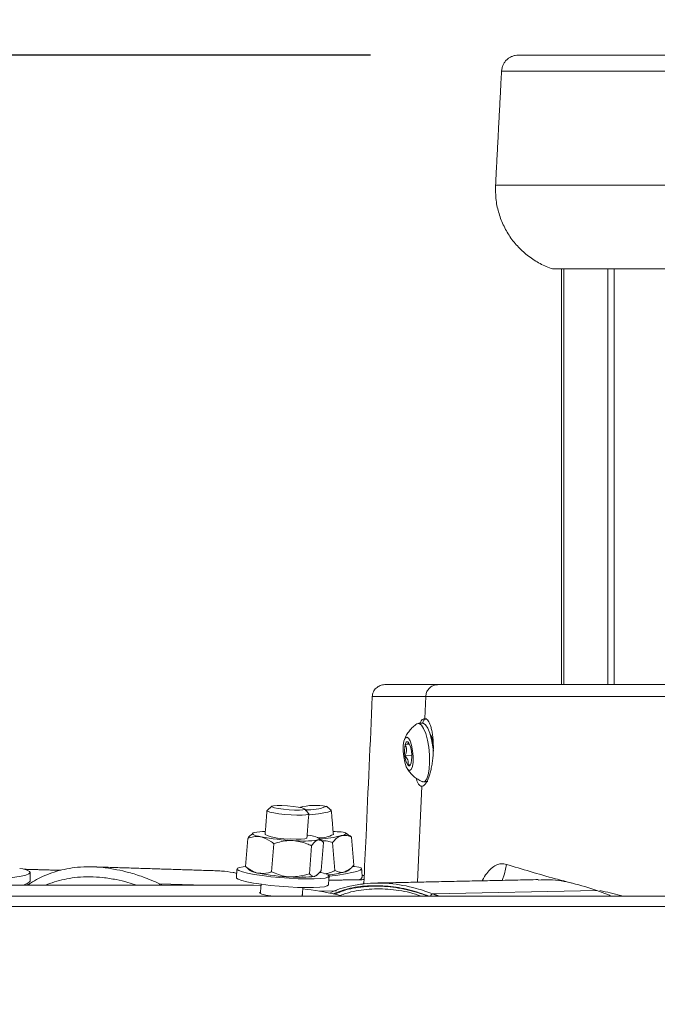
# Model space of a CAD drawing. Units: inches. Extents: x 0.3 to 10.6, y 0.4 to 8.2.
# Drawn here: x 5.1 to 5.3, y 3.9 to 4.2 of the extents above; entities that cross this region are included whole.
import ezdxf

# ---------------------------------------------------------------- set-up
doc = ezdxf.new("R2010")
doc.units = ezdxf.units.IN
doc.header["$MEASUREMENT"] = 0
doc.layers.add('FORMAT', color=7, linetype='Continuous')
doc.styles.add('SLDTEXTSTYLE0', font='TXT', dxfattribs={"width": 0.75})
doc.dimstyles.new('SLDDIMSTYLE0', dxfattribs={"dimtxt": 0.1377952755905512, "dimasz": 0.156, "dimexe": 0, "dimexo": 0.0625, "dimgap": 0.0344488188976378, "dimtad": 0, "dimtih": 1, "dimtoh": 1, "dimdec": 0, "dimlfac": 24, "dimrnd": 1e-09, "dimzin": 12, "dimdsep": 46, "dimtxsty": 'SLDTEXTSTYLE0', "dimsah": 1, "dimcen": 0.09, "dimadec": 0, "dimazin": 0, "dimtfac": 1, "dimtdec": 0, "dimtofl": 0, "dimtmove": 0, "dimatfit": 3, "dimfxl": 0, "dimtolj": 1, "dimtzin": 12, "dimarcsym": 0})
doc.dimstyles.new('SLDDIMSTYLE1', dxfattribs={"dimtxt": 0.1377952755905512, "dimasz": 0.156, "dimexe": 0, "dimexo": 0.0625, "dimgap": 0.0344488188976378, "dimtad": 0, "dimtih": 1, "dimtoh": 1, "dimdec": 0, "dimlfac": 24, "dimrnd": 1e-09, "dimzin": 12, "dimdsep": 46, "dimtxsty": 'SLDTEXTSTYLE0', "dimsah": 1, "dimcen": 0.09, "dimadec": 0, "dimazin": 0, "dimtfac": 1, "dimtdec": 0, "dimtofl": 0, "dimtmove": 0, "dimatfit": 3, "dimfxl": 0, "dimtolj": 1, "dimtzin": 12, "dimarcsym": 0})

# ---------------------------------------------------------------- blocks, each defined once
blk = doc.blocks.new('*D6')
at = {"layer": 'FORMAT'}
for p, q in [((2.015237793034782, 3.997630847839002), (2.015237795265328, 2.819913469728158)), ((9.173841920521266, 3.997630861397088), (9.17384192275181, 2.819913483286246)), ((2.015237795028583, 2.944913469728158), (5.365420665209403, 2.94491347607326)), ((9.173841922515066, 2.944913483286245), (5.795843560165935, 2.944913476888463))]:
    blk.add_line(p, q, dxfattribs=at)
for points in [[(2.015237795028583, 2.944913469728158), (2.171237795077826, 2.918913470023616), (2.171237794979341, 2.970913470023615)], [(9.173841922515066, 2.944913483286245), (9.017841922465824, 2.970913482990788), (9.017841922564308, 2.918913482990788)]]:
    blk.add_solid(points, dxfattribs=at)
at = {"layer": 'FORMAT', "insert": (5.427920665209404, 3.013177247248847), "char_height": 0.1377952755905512, "attachment_point": 1, "style": 'SLDTEXTSTYLE0'}
blk.add_mtext('172', dxfattribs=at)
blk = doc.blocks.new('*D7')
at = {"layer": 'FORMAT'}
for p, q in [((1.10498643274026, 4.156491875124991), (1.10498643274026, 4.656491875124992)), ((5.202041919437809, 4.156491875124991), (0.9799864327402595, 4.156491875124991)), ((5.169656383552423, 3.79969348273654), (0.9799864327402595, 3.79969348273654)), ((1.10498643274026, 3.79969348273654), (1.10498643274026, 3.29969348273654))]:
    blk.add_line(p, q, dxfattribs=at)
for points in [[(1.10498643274026, 4.156491875124991), (1.13098643274026, 4.312491875124991), (1.07898643274026, 4.312491875124991)], [(1.10498643274026, 3.79969348273654), (1.07898643274026, 3.643693482736539), (1.13098643274026, 3.643693482736539)]]:
    blk.add_solid(points, dxfattribs=at)
at = {"layer": 'FORMAT', "insert": (1.054082616914171, 4.029464882247564), "char_height": 0.1377952755905512, "attachment_point": 1, "style": 'SLDTEXTSTYLE0'}
blk.add_mtext('9', dxfattribs=at)
blk = doc.blocks.new('*D8')
at = {"layer": 'FORMAT'}
for p, q in [((1.577427377622151, 4.156491875125005), (1.577427377622153, 4.656491875125006)), ((5.202041919437809, 4.156491875124991), (1.452427377622151, 4.156491875125006)), ((4.544476880037503, 3.819309793581754), (1.45242737762215, 3.819309793581766)), ((1.57742737762215, 3.819309793581766), (1.577427377622148, 3.319309793581766))]:
    blk.add_line(p, q, dxfattribs=at)
for points in [[(1.577427377622151, 4.156491875125005), (1.603427377622152, 4.312491875125005), (1.551427377622152, 4.312491875125005)], [(1.57742737762215, 3.819309793581766), (1.551427377622149, 3.663309793581766), (1.603427377622149, 3.663309793581766)]]:
    blk.add_solid(points, dxfattribs=at)
at = {"layer": 'FORMAT', "insert": (1.526523561796061, 4.029464882247564), "char_height": 0.1377952755905512, "attachment_point": 1, "style": 'SLDTEXTSTYLE0'}
blk.add_mtext('8', dxfattribs=at)

msp = doc.modelspace()

# ---------------------------------------------------------------- linework, layer by layer
at = {"color": 7, "linetype": 'Continuous', "lineweight": 15}
for p, q in [((5.247947891611293, 4.156491879150076), (5.594539856640227, 4.156491879150076)), ((5.594539856640227, 4.151556113946235), (5.242746687251605, 4.151556113946235)), ((5.240893135330662, 4.116188124742486), (5.948186577949791, 4.116188124742486)), ((5.594539856640227, 4.09014054786854), (5.258602368529867, 4.09014054786854)), ((5.262044546543311, 4.09014054786854), (5.262044546543311, 3.96115183351273)), ((5.277659061718654, 4.09014054786854), (5.277659061718654, 3.96115183351273)), ((5.219207888062711, 3.957456022873717), (5.218905440445501, 3.950633901683443)), ((5.214168675165017, 3.942677571373427), (5.212817279665343, 3.942554079466683)), ((5.214872422590823, 3.939217842451622), (5.21275208708512, 3.939024146911432)), ((5.217974557865802, 3.929635975364391), (5.216654988665134, 3.8998711503213)), ((5.196146214473133, 3.913844753341491), (5.196885430378091, 3.905159253677124)), ((5.164012310131182, 3.913451251220594), (5.163316922608802, 3.904765800444551)), ((5.172076928079138, 3.911792763712917), (5.171381491668435, 3.90310726404855)), ((5.183793406062718, 3.911160246575364), (5.183097969652015, 3.902474746910997)), ((5.187445290542503, 3.912186216945489), (5.1867498541318, 3.903500766169446)), ((5.190298902021786, 3.912186216945489), (5.191038093482582, 3.903500766169446)), ((5.049144205986212, 3.898935183355893), (5.162631606081193, 3.898935183355893)), ((5.136622773204117, 3.89938070265366), (5.137620241681276, 3.898935183355893)), ((5.136622773204117, 3.89938070265366), (5.150642771243903, 3.898935183355893)), ((5.181171134133206, 3.895567657813391), (5.180893644005462, 3.895752846785184)), ((5.19148764606709, 3.897155648357677), (5.186215700302391, 3.897065596064636)), ((5.193413846037687, 3.895567657813391), (5.191506859178472, 3.896035763516905)), ((5.272305888003419, 3.897291313457129), (5.221478017393538, 3.896238210067114)), ((4.614235483422221, 3.892314775390966), (5.369301056395845, 3.892314775390966))]:
    msp.add_line(p, q, dxfattribs=at)
at = {"color": 7, "linetype": 'Continuous', "lineweight": 15, "flags": 128}
for points in [[(5.216474272975, 3.948987782921769), (5.217141574155168, 3.949108488194038), (5.217851994837217, 3.948616720541647), (5.218551660087957, 3.947542301842313), (5.219192903791366, 3.945958417917252), (5.21973197089735, 3.943973014186139), (5.220132170718653, 3.94172146241848)], [(5.22159674268868, 3.940521351837815), (5.221443966675785, 3.941841287700914), (5.221043766854483, 3.944092888356898), (5.220504675304336, 3.946078243199687), (5.219863456045089, 3.947662127124747), (5.219163790794348, 3.948736594712406), (5.218453370112301, 3.949228362364797), (5.218177591075901, 3.949253050968482)], [(5.214829645307212, 3.942341561921704), (5.21515350601039, 3.940653888084523), (5.215309117546085, 3.938852011122181), (5.215277731241996, 3.937153288523748), (5.215063135943242, 3.935762611255637), (5.214691193573286, 3.934847715157928), (5.214206783613674, 3.934518990066499), (5.213668327611741, 3.934815986635569), (5.21314077370609, 3.935703016388526), (5.212687750050569, 3.937072965007207), (5.21236388934739, 3.938760687732712), (5.212208277811695, 3.940562564695054), (5.212239639671623, 3.942261287293487), (5.21245425941454, 3.943651964561598), (5.212826177340333, 3.944566811770983), (5.213310587299944, 3.944895585750736), (5.213849043301877, 3.944598540293341), (5.214376597207529, 3.943711559428709), (5.214829645307212, 3.942341561921704)], [(5.213823914703275, 3.943237244908031), (5.213676540850194, 3.943370123373008), (5.213530584758515, 3.94344027811813), (5.213388539732764, 3.943446584711942), (5.213252825744988, 3.943388896489473), (5.213125764990583, 3.943268240105527), (5.213009532999972, 3.943086668869721), (5.21290610975028, 3.942847262746472), (5.212817279665343, 3.942554079466683)], [(5.220132170718653, 3.94172146241848), (5.22036622357041, 3.939357076398736), (5.220418167414794, 3.937041089819877), (5.220284457848307, 3.934931314192185), (5.219974236987561, 3.933171481188593), (5.219508600144414, 3.931881611644831), (5.218919324729553, 3.931149508991032), (5.218246548057081, 3.93102508820613), (5.218110956290116, 3.931072460992208)], [(5.213693480654505, 3.93617728202088), (5.213840854507585, 3.936044452444228), (5.213986786155104, 3.935974248810782), (5.214128855625016, 3.93596794221697), (5.214264569612792, 3.936025630439439), (5.214391630367198, 3.936146286823384), (5.214507862357809, 3.936327906947515), (5.214611261163338, 3.936567313070764), (5.214700091248276, 3.936860447462228)], [(5.176286946111317, 3.9235370102646), (5.178050201297599, 3.923372109947321), (5.179631054146562, 3.923153725803446), (5.180838889082439, 3.922908257528006), (5.18152801889933, 3.922665233668771), (5.181615284557897, 3.922454036108543), (5.181090223956775, 3.922300086775869), (5.18001614747571, 3.922222012122238), (5.178522560285312, 3.92222914981756), (5.176789664748314, 3.922320717648649), (5.175026409562032, 3.92248561796593), (5.173445556713069, 3.92270395322148), (5.172237721777192, 3.922949470385245), (5.171548591960301, 3.923192445356155), (5.171461326301734, 3.923403642916382), (5.171986386902856, 3.923557592249058), (5.173060463383921, 3.923635715791012), (5.174554050574319, 3.923628529207365), (5.176286946111317, 3.9235370102646)], [(5.182882469919264, 3.921134491352037), (5.182901243035728, 3.921109069423491), (5.182755262499886, 3.920898556299802), (5.182047164013234, 3.920747295824953), (5.180839915737246, 3.920668683399757), (5.179240729766735, 3.920669758942888), (5.177391724459936, 3.920750375789373), (5.175457164585914, 3.92090339624389), (5.173608990380623, 3.921115180464007), (5.172011368836484, 3.921367004221584), (5.170806320535084, 3.921636427775847), (5.170100862017934, 3.921899495847973), (5.16995771700489, 3.92213283981903), (5.169989445527248, 3.922166768315975)], [(5.189857416010757, 3.922193901335865), (5.189903126593816, 3.922127315438404), (5.189659931625448, 3.921892895924216), (5.188862098619861, 3.921629338968848), (5.187580491202876, 3.921360110967882), (5.185929019169712, 3.921109069423491), (5.184054371936907, 3.920898556299802), (5.182899140837791, 3.920800290768307)], [(5.165941541177873, 3.9152536659545), (5.165613353858011, 3.915127876296522), (5.165459991185224, 3.914984682395155), (5.165484093129019, 3.914826430889956), (5.1656852685828, 3.914655957303726), (5.166060095363881, 3.91447604827094), (5.16660207132515, 3.914289881532665), (5.167302005461674, 3.914100585941646), (5.168147871245717, 3.9139114370156)], [(5.183516258153244, 3.914304890248172), (5.1825388827773, 3.914490714768178), (5.182395933317554, 3.914515647813483)], [(5.185722588221086, 3.912962661309271), (5.186050775540949, 3.913088450967249), (5.186204113769572, 3.913231644868616), (5.186179987381616, 3.913389896373815), (5.185978811927835, 3.913560369960045), (5.185604034035078, 3.913740278992832), (5.185062033629647, 3.913926445731106), (5.184362123937285, 3.914115741322126), (5.183516258153244, 3.914304890248172)], [(5.193112816181875, 3.914304890248172), (5.193696273886166, 3.914490714768178), (5.194114733496529, 3.914669939364427), (5.194361008429318, 3.914839581849147), (5.194430894288658, 3.91499670892289), (5.194323217754768, 3.91513863172783), (5.194039787695643, 3.915262905847761), (5.193585492943694, 3.915367429084744), (5.192968057854136, 3.915450392570787)], [(5.177211033213963, 3.91326923998987), (5.179019021216819, 3.913205636280181), (5.180543848046335, 3.913222160533736), (5.181649995268027, 3.913317443877459), (5.182239197350403, 3.913482979742952), (5.18232172084153, 3.913588529634742)], [(5.16331310931952, 3.904719258759983), (5.162561304671098, 3.904644459624069), (5.161374589491246, 3.904434826490213), (5.160742903455203, 3.904159976331972), (5.160692010709787, 3.903831300128868)], [(5.189215756756593, 3.90167478726331), (5.189311235653613, 3.901686129354508), (5.19196482055473, 3.902036854191794), (5.194333704300293, 3.902420578647865), (5.1963209168994, 3.902821658459001), (5.197845083736539, 3.903223618259971), (5.198843847754287, 3.903610080462194), (5.199276289425351, 3.903965156360327), (5.199124686732234, 3.90427427723378), (5.198395272936262, 3.904524878783254), (5.197117918803476, 3.904706694460682), (5.196660617419594, 3.904744729576853)], [(5.244241276652648, 3.905388882135548), (5.243665005532003, 3.902448298327645), (5.242953998190065, 3.900429748312773)], [(5.071133147523638, 3.904093781541104), (5.069808762823043, 3.903831300128868), (5.06857751037991, 3.90346219328171), (5.067900064872485, 3.903067762282656), (5.067804145980548, 3.902664140278665), (5.068293664770031, 3.902267900411617), (5.069348577028038, 3.901895273605122), (5.070925665476045, 3.90156141523966), (5.072960446414526, 3.901280111822635), (5.075369516362523, 3.901062803221891), (5.078054365346918, 3.900918436000745), (5.080904945750103, 3.900852876758091), (5.083804658919036, 3.900868814351756), (5.086634706226087, 3.900965613233527), (5.089279320119727, 3.90113931344915), (5.091630115185364, 3.901382826191625), (5.093590976977765, 3.901686129354508), (5.095081533092067, 3.902036854191794), (5.096040770899759, 3.902420578647865), (5.096429433076567, 3.902821658459001), (5.09623163091715, 3.903223618259971), (5.095455479883313, 3.903610080462194), (5.09413265960909, 3.903965156360327), (5.093226123414808, 3.904135825499853)], [(5.160692010709787, 3.903831300128868), (5.161224013452934, 3.90346219328171), (5.162317205268734, 3.903067762282656), (5.163926706675636, 3.902664140278665), (5.165986713989366, 3.902267900411617), (5.168412894850808, 3.901895273605122), (5.171105859297008, 3.90156141523966), (5.173955413045386, 3.901280111822635), (5.176844859666252, 3.901062803221891), (5.179655889415219, 3.900918436000745), (5.182273468065617, 3.900852876758091), (5.184590432410958, 3.900868814351756), (5.186511890214113, 3.900965613233527), (5.187959204605725, 3.90113931344915), (5.188873074048627, 3.901382826191625), (5.189216147863187, 3.901686129354508), (5.188974346212055, 3.902036854191794), (5.188157544536707, 3.902420578647865), (5.18679925578333, 3.902821658459001), (5.186450193149065, 3.902906528589685)], [(5.185194080993114, 3.90185176299665), (5.185148859293296, 3.901824141093518), (5.184820671973433, 3.90169835143554)], [(5.160427818206205, 3.90130587596945), (5.160477244301897, 3.901149335555596), (5.161009295933369, 3.900780228708439), (5.162102438860845, 3.900385797709383), (5.163711989156072, 3.899982175705393), (5.165771996469802, 3.899585935838345), (5.168198128442918, 3.899213260143526), (5.170891141777442, 3.898879450666389), (5.173740646637498, 3.898598147249363), (5.176630093258364, 3.898380838648619), (5.179441171895654, 3.898236422539149), (5.182058750546052, 3.898170863296495), (5.184375714891392, 3.898186849778484), (5.186297148250386, 3.898283648660255), (5.187744462641998, 3.898457348875878), (5.1886583320849, 3.898700861618353), (5.189001405899459, 3.899004164781236), (5.189003019214155, 3.899017902400316)], [(5.168076054297574, 3.898811691449149), (5.165783338561, 3.898891134975855), (5.162631606081193, 3.898935183355893)], [(5.167914331721362, 3.896792065891146), (5.167620903999953, 3.896662805162155), (5.167684263268022, 3.896424230140417), (5.16834303343563, 3.89615109107352), (5.1695386951788, 3.895867734346881), (5.171164916392553, 3.895599288559101), (5.171393958191087, 3.895567657813391)]]:
    msp.add_lwpolyline(points, dxfattribs=at)
at = {"color": 7, "linetype": 'Continuous', "lineweight": 15}
for centre, radius, start, end in [((5.220290602635522, 3.94863419344413), 0.002203875969640196, 110.9823491229988, 163.6970920895785), ((5.215722200769407, 3.942294062141948), 0.005974160591698945, 14.22176415954989, 34.92474938086068), ((5.21587402098714, 3.942078966968421), 0.00569319063346212, 1.423683938941903, 28.51890610684094), ((5.222657333875596, 3.940606780085043), 0.01003088439483128, 168.8060728061408, 189.0778328778543), ((5.208717901378542, 3.939969713847601), 0.006062023697020305, 3.979626498073045, 32.61671577471549), ((5.218798970342228, 3.939444632702053), 0.006061485414088339, 183.9778081011491, 212.6179475819582), ((5.204860151941067, 3.938807835231186), 0.01003078883698835, 348.8054501306194, 9.07769160875947), ((5.184869935951363, 3.903701240534247), 0.01998780681759113, 79.78314217489967, 104.0857108724422), ((5.182320880014951, 3.939480595443343), 0.01722279780699836, 268.6278805450736, 290.7233083574509), ((5.169068037579995, 3.899379302290154), 0.01617932018041618, 88.76546690817486, 101.141944094676), ((5.181469612918088, 3.98566301561288), 0.07297778999385379, 259.4819571347554, 267.3050948015936), ((5.176410972094171, 3.932102404911398), 0.0188501511600536, 247.9764843980658, 272.4325481125155), ((5.186091342763707, 3.923232740051597), 0.00965772340983484, 269.1764721519324, 297.4231292392915), ((5.182284956315584, 3.958249893268299), 0.04525931771163834, 275.2387263339138, 283.841715885061), ((5.190572808184924, 3.888803929384361), 0.02675390104869643, 84.86348933267976, 90.23538297698308), ((5.181062182759158, 3.944827277029749), 0.03220361958046478, 264.612180568894, 278.3208812892731), ((5.1679362844226, 3.909183989170819), 0.00657320972976421, 239.8935332254587, 263.9717995290898), ((5.180567721114601, 3.974398705739212), 0.07297778999391703, 259.4819571347604, 267.3050948015925), ((5.180160285895576, 3.93356258572976), 0.03220323936425655, 264.6121258108143, 278.3209453736315), ((5.184122763400429, 3.942926677102836), 0.04110812460420434, 276.6506442128806, 284.0054197144024), ((5.193384451029744, 3.906393245029416), 0.003422336230233115, 281.5809356935708, 304.1259778626404), ((5.093461044706538, 3.903051207082199), 0.004123126591202547, 266.6364070102686, 316.3751607619983), ((5.198323902866528, 3.901952272011662), 0.001327952880654234, 270.1526298177463, 334.3458396783402), ((5.171016214177762, 3.805040143172816), 0.0932741628445451, 77.3096500531223, 83.82125307932735), ((5.221576448829094, 3.895379090919097), 0.0008647395318797421, 96.53602144634502, 167.4047653707736)]:
    msp.add_arc(centre, radius, start, end, dxfattribs=at)
for points, knots in [([(5.247947891611293, 4.156491879150076), (5.247618366027323, 4.156473765830207), (5.24695932445216, 4.156437539717764), (5.246006288659847, 4.156147959996598), (5.245122912788966, 4.155697123693456), (5.244341288252233, 4.155084101526437), (5.243688206939725, 4.154335625822968), (5.243191736113154, 4.153477055496595), (5.242852673449024, 4.152540478952497), (5.242782015900503, 4.151884234838772), (5.242746687251605, 4.151556113946235)], [0, 0, 0, 0, 0.1250017954294242, 0.2499999519474625, 0.3750003281220544, 0.4999990471566374, 0.6249994074249386, 0.7499999043339813, 0.8750003957237398, 1, 1, 1, 1]), ([(5.240893135330662, 4.116188124742486), (5.240885482305349, 4.11477718624254), (5.240870176279387, 4.111955313789692), (5.241715214165799, 4.107788448699966), (5.243173483490127, 4.103809005657185), (5.24526931159271, 4.10011954196061), (5.247929428622705, 4.096813725539892), (5.251093674685757, 4.093994139208724), (5.254657761284827, 4.091675911823965), (5.257287496792192, 4.090652336887477), (5.258602368529867, 4.09014054786854)], [0, 0, 0, 0, 0.1249999920995022, 0.2499995813601487, 0.3749995360344745, 0.4999998932492047, 0.6249999611034098, 0.7500000670547654, 0.87499965478298, 0.9999999999999999, 0.9999999999999999, 0.9999999999999999, 0.9999999999999999]), ([(5.202623941864095, 3.957457489523441), (5.202648973747191, 3.957702698686696), (5.202699037785174, 3.958193119675641), (5.202949088669955, 3.958893817264951), (5.203317408834379, 3.95953650598219), (5.20380342447832, 3.960097092522805), (5.204386114885399, 3.960556371479541), (5.205045351784603, 3.960894192749552), (5.205756788091843, 3.961111099974554), (5.206248808941532, 3.961138259182912), (5.206494723815158, 3.96115183351273)], [0, 0, 0, 0, 0.1250115014648485, 0.2500243602805175, 0.3750376153997096, 0.5000483172356409, 0.6250641853703057, 0.7500747543694792, 0.8750859130583156, 1, 1, 1, 1]), ([(5.206627748945107, 3.96115183351273), (5.206646554653788, 3.96115183351273), (5.207060834312438, 3.96115183351273), (5.20823234522349, 3.961151833512731), (5.210471300099632, 3.96115183351273), (5.213738409024377, 3.96115183351273), (5.217996117616743, 3.96115183351273), (5.221167576535334, 3.96115183351273), (5.222915407455353, 3.96115183351273)], [0, 0, 0, 0, 0.003463795978213306, 0.07630556443515962, 0.2157788813499799, 0.4158536201020229, 0.6780695790767512, 0.9999999999999999, 0.9999999999999999, 0.9999999999999999, 0.9999999999999999]), ([(5.219207888062711, 3.957456022873717), (5.219267790804301, 3.957888593598671), (5.219387024362399, 3.95874960505318), (5.220073234240376, 3.959876170643244), (5.221051561403946, 3.960715357409387), (5.221990341942227, 3.961064730358373), (5.222620496770312, 3.961145900636689), (5.222837141455523, 3.961150258993736), (5.222915407455353, 3.96115183351273)], [0, 0, 0, 0, 0.2256353015206677, 0.4491163362277198, 0.6694738549094379, 0.8871016334345643, 0.9592138457963589, 1, 1, 1, 1]), ([(5.222915407455353, 3.96115183351273), (5.224446597915058, 3.96115183351273), (5.227696098895064, 3.96115183351273), (5.232847086797819, 3.96115183351273), (5.238558929703012, 3.96115183351273), (5.244858255451183, 3.96115183351273), (5.251744795156547, 3.96115183351273), (5.259216552545873, 3.96115183351273), (5.267237382851519, 3.96115183351273), (5.275773781275353, 3.96115183351273), (5.284804408063892, 3.96115183351273), (5.294325531408396, 3.96115183351273), (5.304347328228337, 3.96115183351273), (5.314729554217902, 3.96115183351273), (5.32543951938436, 3.96115183351273), (5.336446195937996, 3.96115183351273), (5.347862923310247, 3.96115183351273), (5.355606548670042, 3.96115183351273), (5.359548520169088, 3.96115183351273)], [0, 0, 0, 0, 0.03361975210752952, 0.07134802645126159, 0.1130982336664099, 0.1590324604564797, 0.209659866598707, 0.2643033017920242, 0.3230869251669303, 0.3857701113192159, 0.451733674729198, 0.5213688776712325, 0.5948217055206623, 0.6717783612819589, 0.7493273670159998, 0.8299762362286681, 0.9134476682682717, 1, 1, 1, 1]), ([(5.202627290714298, 3.95745333401589), (5.201977292812741, 3.943041892570209), (5.201103741272437, 3.923673927161744), (5.20022888251412, 3.904306020764009), (5.200004994340623, 3.899349511902868)], [0, 0, 0, 0, 0.7440864923985444, 0.9999999999999999, 0.9999999999999999, 0.9999999999999999, 0.9999999999999999]), ([(5.219207888062711, 3.957456022873717), (5.217852142052496, 3.957453481817194), (5.215327467980342, 3.957448749854517), (5.211814280022849, 3.957442159982305), (5.208884582383485, 3.957434302428235), (5.206419338475763, 3.957436914967456), (5.204774152766673, 3.95744109055851), (5.203469441504421, 3.957442984444475), (5.203155671747227, 3.957447606443881), (5.202550477764616, 3.957447321462846), (5.20264666570564, 3.957450817403009), (5.202654032627596, 3.95745108515298)], [0, 0, 0, 0, 0.2451675573535397, 0.4565517218709111, 0.6342230717281377, 0.7774096121106384, 0.8950028730401571, 0.9493172755961816, 0.9839289500610345, 0.9987691370729403, 1, 1, 1, 1]), ([(5.35720305393078, 3.957456022873717), (5.351946956216742, 3.957452422340849), (5.341650146940333, 3.957445368818968), (5.32655280541117, 3.957436662090584), (5.312892957847995, 3.957436506158685), (5.29943243016509, 3.957442121483457), (5.286276435267347, 3.957446875419166), (5.273149129918578, 3.957453039505247), (5.261381962825685, 3.957459093692558), (5.25095284475583, 3.957465734188408), (5.242074904181899, 3.957470946274043), (5.23394366868995, 3.957480819714727), (5.226627726190575, 3.957472703477804), (5.221550534060259, 3.957461289397019), (5.219207888062711, 3.957456022873717)], [0, 0, 0, 0, 0.1142669948695474, 0.2238515181363292, 0.3282145378214385, 0.4112305127040507, 0.5164818862964983, 0.6142243921750078, 0.6966166715349454, 0.7722987975409804, 0.8409522776411646, 0.8896221345212545, 0.9490710104828243, 0.9999999999999999, 0.9999999999999999, 0.9999999999999999, 0.9999999999999999]), ([(5.218905440445501, 3.950633901683443), (5.218733956069949, 3.950600265044182), (5.218339565478675, 3.95052290537801), (5.217854534194373, 3.950011774190367), (5.217532486573486, 3.949549757324334), (5.217395169788985, 3.94923580162815), (5.21737046928873, 3.949179327375698)], [0, 0, 0, 0, 0.2326343246969613, 0.5350271042032138, 0.9163608209061077, 1, 1, 1, 1]), ([(5.217974557865802, 3.929635975364391), (5.218146248933516, 3.929669809647597), (5.218543104692241, 3.929748015988273), (5.219045212605308, 3.930253062456095), (5.219535856355466, 3.930968425421858), (5.219996651710777, 3.931937357050205), (5.220425909378474, 3.933131587982908), (5.220802311792838, 3.934513929011638), (5.221119602972489, 3.936068606170153), (5.22136085474992, 3.937732196542801), (5.221520652360158, 3.939483610688296), (5.221589944827026, 3.941243675309718), (5.221567031216511, 3.942990181676294), (5.221453537178816, 3.944639220102049), (5.221251812274608, 3.946173235587688), (5.220974593135966, 3.947518669611276), (5.220626737953591, 3.948664634669707), (5.220226785937025, 3.949566029392023), (5.219779955589138, 3.950212030185921), (5.219321449881727, 3.950584223777182), (5.219013126282264, 3.950621042343153), (5.218905440445501, 3.950633901683443)], [0, 0, 0, 0, 0.02248205940087946, 0.05196621385201048, 0.08922056237533338, 0.1367148676333516, 0.1914796504195182, 0.2552617175245671, 0.3239492665500822, 0.3989989636896061, 0.475094858987682, 0.5539719187860733, 0.6293691603603652, 0.7035377484586162, 0.7701211247165193, 0.8316953086574025, 0.8830289437892718, 0.9267042219454384, 0.9598461400963871, 0.9859757669848082, 1, 1, 1, 1]), ([(5.216474272975, 3.948987782921769), (5.216258313252849, 3.948836071008178), (5.215826396172303, 3.948532648841532), (5.215225512546657, 3.948015823743566), (5.214663633789626, 3.94745766146105), (5.214147332208587, 3.94685680867562), (5.213678416594942, 3.946218287523036), (5.21326144045705, 3.945544957878895), (5.212893419866354, 3.944843005256065), (5.212695280193765, 3.944353754019623), (5.21259620666364, 3.944109119280508)], [0, 0, 0, 0, 0.1249994703547228, 0.2499975725483112, 0.3750006352088061, 0.4999984681691398, 0.6249973453219401, 0.74999912936382, 0.8749949040271372, 0.9999999999999999, 0.9999999999999999, 0.9999999999999999, 0.9999999999999999]), ([(5.212817279665343, 3.942554079466683), (5.213019922824437, 3.942062121230489), (5.213372893779639, 3.941205211136291), (5.213177304935765, 3.939950428907367), (5.212884052496388, 3.939311616462296), (5.21275208708512, 3.939024146911432)], [0, 0, 0, 0, 0.4257482042918165, 0.7415831406083523, 1, 1, 1, 1]), ([(5.213823914703275, 3.943237244908031), (5.213863327017847, 3.943208742558225), (5.213973037034897, 3.943129402044552), (5.213701366459802, 3.942792208389541), (5.213300331813738, 3.942721495083542), (5.212961472833561, 3.942604053756797), (5.212817279665343, 3.942554079466683)], [0, 0, 0, 0, 0.09065045695248936, 0.2523389779532201, 0.6818511008141286, 1, 1, 1, 1]), ([(5.21275208708512, 3.939024146911432), (5.213096468623605, 3.938651989986552), (5.213659437959504, 3.938043615513951), (5.213872188061233, 3.936959768077974), (5.213747526882553, 3.936413928171482), (5.213693480654505, 3.93617728202088)], [0, 0, 0, 0, 0.4715818633643601, 0.7709069702384036, 1, 1, 1, 1]), ([(5.213413057227314, 3.935167640351013), (5.213554830185098, 3.934945028719854), (5.213838379082902, 3.934499800774835), (5.214327406858406, 3.933876090250924), (5.214859554571639, 3.933289511004732), (5.215436395564944, 3.932746512904525), (5.216053018435666, 3.93224914873973), (5.216706729879685, 3.93180202630443), (5.21739132316968, 3.931402662977348), (5.217871078708719, 3.931182528263041), (5.218110956290116, 3.931072460992208)], [0, 0, 0, 0, 0.1249999615390424, 0.2500025524895499, 0.374998622999236, 0.4999996142824119, 0.625002626687319, 0.7499990645279447, 0.8749996302950951, 0.9999999999999999, 0.9999999999999999, 0.9999999999999999, 0.9999999999999999]), ([(5.213693480654505, 3.93617728202088), (5.213838519042966, 3.936220041201678), (5.214143422840877, 3.936309930759602), (5.214429813781521, 3.936448024598729), (5.214579972635896, 3.936520429167926)], [0, 0, 0, 0, 0.4756857390905325, 1, 1, 1, 1]), ([(5.216234769075102, 3.932160959528892), (5.216286180918216, 3.931957940104334), (5.216418606553251, 3.93143500658175), (5.216722019798229, 3.930701771663336), (5.217134443164078, 3.930051308664192), (5.217576316864413, 3.929683786602445), (5.217873074086754, 3.929648159105145), (5.217974557865802, 3.929635975364391)], [0, 0, 0, 0, 0.1935344355505226, 0.4985022706290682, 0.7270059370308739, 0.9066426456310577, 1, 1, 1, 1]), ([(5.165419022769607, 3.91483689299132), (5.165089333072141, 3.914612093781665), (5.164534210523434, 3.914233582984482), (5.164163040615524, 3.913677197104975), (5.164012310131182, 3.913451251220594)], [0, 0, 0, 0, 0.5939043518113845, 1, 1, 1, 1]), ([(5.164012310131182, 3.913451251220594), (5.164591730705455, 3.913640115240659), (5.165754706837157, 3.914019191091993), (5.167185126428236, 3.91408127011056), (5.167968118660242, 3.913943146288258), (5.168147871245717, 3.9139114370156)], [0, 0, 0, 0, 0.4334179748471345, 0.8699289983456884, 0.9999999999999999, 0.9999999999999999, 0.9999999999999999, 0.9999999999999999]), ([(5.168147871245717, 3.9139114370156), (5.169195159025044, 3.913525125222222), (5.170616083388378, 3.913000990547984), (5.171772772892419, 3.912044322595899), (5.172076928079138, 3.911792763712917)], [0, 0, 0, 0, 0.7370468170963105, 1, 1, 1, 1]), ([(5.190298902021786, 3.912186216945489), (5.1906669422549, 3.912596214200598), (5.191369337312821, 3.913378683126106), (5.192375392562852, 3.914064492449168), (5.19298229162398, 3.914262339649541), (5.193112816181875, 3.914304890248172)], [0, 0, 0, 0, 0.4635227507187145, 0.8846209192470585, 1, 1, 1, 1]), ([(5.193112816181875, 3.914304890248172), (5.193896592924305, 3.914354694335067), (5.194960377623427, 3.914422291168099), (5.195899119988862, 3.91396509570684), (5.196146214473133, 3.913844753341491)], [0, 0, 0, 0, 0.7367813647603336, 1, 1, 1, 1]), ([(5.196146214473133, 3.913844753341491), (5.195890235837187, 3.914091042246187), (5.195611996838053, 3.914358748877589), (5.195261034675492, 3.914499996325654), (5.195232956134282, 3.914511296752635)], [0, 0, 0, 0, 0.9199955316967782, 1, 1, 1, 1]), ([(5.17803837032316, 3.912765934692984), (5.177806175232745, 3.912774312055061), (5.175980888735631, 3.912840166530504), (5.173953551117776, 3.912424888152789), (5.172260466236006, 3.911854586973218), (5.172076928079138, 3.911792763712917)], [0, 0, 0, 0, 0.1150059985719418, 0.9040625962644652, 1, 1, 1, 1]), ([(5.183793406062718, 3.911160246575364), (5.183314155788312, 3.911383294257277), (5.181497494909703, 3.912228785683019), (5.179505131596173, 3.912538169156953), (5.17803837032316, 3.912765934692984)], [0, 0, 0, 0, 0.2638083310151371, 1, 1, 1, 1]), ([(5.183793406062718, 3.911160246575364), (5.184056065250533, 3.911518902283195), (5.18452985167264, 3.912165847878341), (5.185216893872436, 3.912785918913694), (5.1856395935915, 3.912933654321765), (5.185722588221086, 3.912962661309271)], [0, 0, 0, 0, 0.4999530461270124, 0.9018186910450121, 1, 1, 1, 1]), ([(5.185722588221086, 3.912962661309271), (5.18620581343534, 3.912908492401083), (5.186887506618436, 3.91283207549576), (5.187319515572524, 3.91233185190603), (5.187445290542503, 3.912186216945489)], [0, 0, 0, 0, 0.7088602706256965, 1, 1, 1, 1]), ([(5.186883881472394, 3.912743934947127), (5.187531046706758, 3.912723656360203), (5.18869535218228, 3.91268717345207), (5.189805719195553, 3.912340289578375), (5.190298902021786, 3.912186216945489)], [0, 0, 0, 0, 0.5558380064093601, 1, 1, 1, 1]), ([(5.095615002484939, 3.898935183355893), (5.095918777012706, 3.899152299877698), (5.096997745137154, 3.899923469890009), (5.098998702907365, 3.901025557052214), (5.101707354617335, 3.902273270152798), (5.104657047803416, 3.903294883004028), (5.107841217546221, 3.904063632807211), (5.111319198362001, 3.904555574119784), (5.115105373649194, 3.904708151333722), (5.119201798805187, 3.904457708949972), (5.123190993927063, 3.903831947176087), (5.127295897653836, 3.902851428122565), (5.131758155411365, 3.901464321525526), (5.134902615933169, 3.900117482459396), (5.136622773204117, 3.89938070265366)], [0, 0, 0, 0, 0.02608068253437773, 0.09263523615781839, 0.1591414790141198, 0.2343379618356963, 0.3103229864671601, 0.3876852630170954, 0.4794036754395166, 0.574594218167781, 0.6739973953899762, 0.7611342806077661, 0.8693300166615565, 1, 1, 1, 1]), ([(5.163316922608802, 3.904765800444551), (5.16384365590048, 3.904351217482122), (5.164879150954111, 3.903536196647672), (5.166256746693979, 3.902880228797188), (5.167066299799785, 3.902689466644027), (5.167245979442225, 3.902647127141869)], [0, 0, 0, 0, 0.4461474606941266, 0.8770728868644181, 0.9999999999999999, 0.9999999999999999, 0.9999999999999999, 0.9999999999999999]), ([(5.19407149177384, 3.903040580374441), (5.194840531666165, 3.903444714182098), (5.195903593950499, 3.904003358035339), (5.196672708283418, 3.904908820371499), (5.196885430378091, 3.905159253677124)], [0, 0, 0, 0, 0.7234194116933776, 0.9999999999999999, 0.9999999999999999, 0.9999999999999999, 0.9999999999999999]), ([(5.236773145147363, 3.900298483162493), (5.236800566437246, 3.900360353928331), (5.237164921348481, 3.901182449369167), (5.238051999978674, 3.902521492021609), (5.239456193098348, 3.904152191716792), (5.240986433844381, 3.905208282875177), (5.242650876564532, 3.905708199534362), (5.243709566341972, 3.905495637884995), (5.244241276652648, 3.905388882135548)], [0, 0, 0, 0, 0.0206692460778978, 0.2746384780618091, 0.4864532392679116, 0.6746112083005993, 0.8365785906204041, 1, 1, 1, 1]), ([(5.244241276652648, 3.905388882135548), (5.246689408526813, 3.904638799190226), (5.251751947113829, 3.903087688363958), (5.258547060473614, 3.901156614320579), (5.262902112988199, 3.900011954235816), (5.264612625765529, 3.899562371666116)], [0, 0, 0, 0, 0.362494964915938, 0.7496102505145326, 1, 1, 1, 1]), ([(5.16053532363096, 3.902648984898185), (5.160155069821379, 3.902725502951564), (5.158594684690866, 3.903039497524926), (5.156336439182875, 3.903313873542052), (5.154457126309218, 3.903365431228554), (5.153781303876195, 3.903383971963108)], [0, 0, 0, 0, 0.1710474046172308, 0.7018991527568276, 1, 1, 1, 1]), ([(5.167245979442225, 3.902647127141869), (5.168304322583947, 3.902590824961766), (5.169723653334311, 3.902515318812219), (5.171045338815366, 3.902987237821651), (5.171381491668435, 3.90310726404855)], [0, 0, 0, 0, 0.7456635047539003, 0.9999999999999999, 0.9999999999999999, 0.9999999999999999, 0.9999999999999999]), ([(5.177136478519669, 3.901501624819253), (5.176905074015703, 3.901518242550889), (5.175101538184673, 3.901647758934196), (5.173150717545259, 3.902274290871281), (5.171553623545253, 3.903026222256079), (5.171381491668435, 3.90310726404855)], [0, 0, 0, 0, 0.1160826908722125, 0.9047330054632805, 0.9999999999999999, 0.9999999999999999, 0.9999999999999999, 0.9999999999999999]), ([(5.183097969652015, 3.902474746910997), (5.182587885960657, 3.902305133444115), (5.180666140851551, 3.901666113110899), (5.178631252136825, 3.901571283822174), (5.177136478519669, 3.901501624819253)], [0, 0, 0, 0, 0.2654273394227676, 1, 1, 1, 1]), ([(5.183097969652015, 3.902474746910997), (5.183311534101399, 3.902245755550704), (5.183709704347848, 3.901818823321932), (5.184396603711016, 3.901602888955885), (5.184740391228931, 3.901680279347581), (5.184820671973433, 3.90169835143554)], [0, 0, 0, 0, 0.4699789590274717, 0.8762302830862623, 1, 1, 1, 1]), ([(5.184820671973433, 3.90169835143554), (5.185342576267094, 3.902044622742291), (5.186092450520175, 3.902542146791561), (5.186596590173444, 3.90327727819674), (5.1867498541318, 3.903500766169446)], [0, 0, 0, 0, 0.6959890828592764, 1, 1, 1, 1]), ([(5.187938353735484, 3.902414809825618), (5.188514119915804, 3.902534073592281), (5.189596535064913, 3.90275828423922), (5.190578474466877, 3.903264037078368), (5.191038093482582, 3.903500766169446)], [0, 0, 0, 0, 0.5319273116174368, 1, 1, 1, 1]), ([(5.191038093482582, 3.903500766169446), (5.191461412694572, 3.903312094466725), (5.192295515102352, 3.902940338314246), (5.193375316634214, 3.902870677790829), (5.193941232726679, 3.903008790459244), (5.19407149177384, 3.903040580374441)], [0, 0, 0, 0, 0.4423748115736837, 0.8716493015770855, 1, 1, 1, 1]), ([(5.101356545047038, 3.898935183355893), (5.101480402454733, 3.898992553371428), (5.102565438284723, 3.899495135522803), (5.104732931049154, 3.900188414142974), (5.107859557561593, 3.900965233491161), (5.111288156711373, 3.901444494502521), (5.115018759770745, 3.90159578413267), (5.119059140231381, 3.9013511788185), (5.122990983865748, 3.900724116592809), (5.126501880219123, 3.899921083028634), (5.128586231408756, 3.899235864964856), (5.129500868810297, 3.898935183355893)], [0, 0, 0, 0, 0.01423055863546295, 0.1246648568513075, 0.2363097806629542, 0.3500285335428313, 0.4849168212877925, 0.6249861832835979, 0.7713173539708911, 0.8996514108650048, 1, 1, 1, 1]), ([(5.189426880984334, 3.89644808764259), (5.189429194910958, 3.896449391572712), (5.191348125973331, 3.897530736153061), (5.194991082309619, 3.898510583776506), (5.20117385496692, 3.899672087489813), (5.208164848219877, 3.899665688972163), (5.215348063827426, 3.898366659790269), (5.219749814959339, 3.896838278559143), (5.221478017393538, 3.896238210067114)], [0, 0, 0, 0, 0.000242336613669865, 0.2009688858827748, 0.337694544057727, 0.5751728846742322, 0.8332056418417542, 1, 1, 1, 1]), ([(5.220238796153573, 3.895567657813391), (5.218181902509517, 3.896264054826873), (5.21404765821902, 3.897663774926757), (5.207604764312276, 3.898741794188505), (5.201202704467266, 3.898856162592114), (5.195404107127582, 3.89809504588576), (5.191972290020047, 3.896803984510852), (5.190474362217076, 3.896240458930024)], [0, 0, 0, 0, 0.2135777231654928, 0.4292796008808348, 0.639821248725548, 0.8427883104874816, 0.9999999999999999, 0.9999999999999999, 0.9999999999999999, 0.9999999999999999]), ([(5.190948627849431, 3.896146446682728), (5.191847680108877, 3.896523084675022), (5.194690233204333, 3.897713909212319), (5.199927344240264, 3.898581402870816), (5.206580387808771, 3.898719712996718), (5.213348959942884, 3.897743758376178), (5.217735311354036, 3.8962802615259), (5.219871107067815, 3.895567657813391)], [0, 0, 0, 0, 0.09862935226582017, 0.3118385696051085, 0.5319783027512176, 0.7721115703593021, 0.9999999999999999, 0.9999999999999999, 0.9999999999999999, 0.9999999999999999]), ([(5.200020711936829, 3.899697450105678), (5.19996658856925, 3.899647323969249), (5.199856771016943, 3.899545616890486), (5.199845121903827, 3.899396200275971), (5.199839214033508, 3.899320423350012)], [0, 0, 0, 0, 0.4928480597380254, 1, 1, 1, 1]), ([(5.254144462250203, 3.900526302752924), (5.25532026805018, 3.900572110018179), (5.258897828460809, 3.900711485294861), (5.265058658975725, 3.899661916410209), (5.269822985691071, 3.898103482567747), (5.272305888003419, 3.897291313457129)], [0, 0, 0, 0, 0.1899089193239369, 0.5778255485828501, 1, 1, 1, 1]), ([(5.217776951259682, 3.895567657813391), (5.216619276578848, 3.895946328258841), (5.2132713237486, 3.897041429335649), (5.207550706358751, 3.89783801921885), (5.200866746773045, 3.897783445301428), (5.195894386403789, 3.896935052507237), (5.193290276405573, 3.895960184324216), (5.192711223043335, 3.895743411338627)], [0, 0, 0, 0, 0.1430056447819849, 0.4135670936884001, 0.6734277840951096, 0.9273829677845374, 1, 1, 1, 1]), ([(5.273297563214169, 3.897324313075915), (5.275418401987796, 3.896782686191687), (5.277783518022226, 3.896178674965328), (5.28016074014185, 3.895624857928242), (5.280406267760474, 3.895567657813391)], [0, 0, 0, 0, 0.896716585043889, 1, 1, 1, 1])]:
    msp.add_open_spline(points, degree=3, knots=knots, dxfattribs=at)
for points in [[(5.242746687251605, 4.151556113946235), (5.240893135330662, 4.116188124742486)], [(5.261307163950506, 4.09014054786854), (5.261307163950506, 3.96115183351273)], [(5.275741808311374, 4.09014054786854), (5.275741808311374, 3.96115183351273)], [(5.202654032627596, 3.95745108515298), (5.202666694703543, 3.957451525147897)], [(5.218177591075901, 3.949253050968482), (5.216865795118769, 3.949133225686047)], [(5.220974443210871, 3.945155573858442), (5.220857013456318, 3.944872754903369)], [(5.218522327093481, 3.931000399602445), (5.219834123050613, 3.93112022488488)], [(5.171460788530168, 3.923403202921465), (5.169989445527248, 3.922166768315975)], [(5.189857416010757, 3.922193901335865), (5.188379204198299, 3.923424567119109)], [(5.16993948165999, 3.922084782596414), (5.16934240855743, 3.914627748740705)], [(5.182882469919264, 3.921134491352037), (5.181626626649095, 3.922589261213078)], [(5.18232172084153, 3.913588529634742), (5.182918745055765, 3.921045563490451)], [(5.190539285911517, 3.914660259476249), (5.189904617687702, 3.922117244443634)], [(5.165568132158193, 3.915100303281715), (5.165342756983969, 3.914948896141894)], [(5.195208731969678, 3.914549576310427), (5.194318768917273, 3.915141613915602)], [(5.18715797386161, 3.912487906793676), (5.186123081372332, 3.913454477849986)], [(5.153782526084298, 3.903420100434637), (5.115960318565222, 3.904621922106646)], [(5.163610252553563, 3.904470612743474), (5.163316922608802, 3.904765800444551)], [(5.105911519094255, 3.903543787894678), (5.094517264054995, 3.903878868468243)], [(5.096445664000177, 3.900206524224811), (5.096437304096751, 3.902888488798082)], [(5.160642535725771, 3.903987840542722), (5.160427818206205, 3.90130587596945)], [(5.163604239289695, 3.904464110596365), (5.164639107334811, 3.903497539540054)], [(5.185194080993114, 3.90185176299665), (5.185419431723176, 3.902003121248146)], [(5.189003019214155, 3.899017902400316), (5.189217761177884, 3.901699866973587)], [(5.195304430864156, 3.903560214371584), (5.196070413126574, 3.904283614903689)], [(5.199520951043443, 3.901377350699323), (5.199292691458096, 3.904059364160919)], [(5.200125112953002, 3.902009378953634), (5.19947944485626, 3.90186491395584)], [(5.136622773204117, 3.89938070265366), (5.136568947159253, 3.898935183355893)], [(5.168109200581331, 3.899225580001207), (5.167876443270163, 3.896318729136951)], [(5.200063929215358, 3.900654634603756), (5.189118762321526, 3.900463530144745)], [(5.254141675615728, 3.900667394456354), (5.203558662177238, 3.899592975757019)], [(5.351184705677474, 3.895567657813391), (4.615380839079863, 3.895567657813391)], [(5.180878830843251, 3.895567657813391), (5.181088512865431, 3.898186360895243)], [(5.221478017393538, 3.896238210067114), (5.223134964919006, 3.895567657813391)], [(5.272305888003419, 3.897291313457129), (5.276780562978258, 3.895567657813391)]]:
    msp.add_open_spline(points, degree=1, dxfattribs=at)

# ---------------------------------------------------------------- dimensions: what is measured, and where the dimension line sits
at = {"layer": 'FORMAT'}
for base, p1, p2, angle, dimstyle, picture, middle in [((1.10498643274026, 3.79969348273654), (5.252041919437809, 4.156491875124991), (5.219656383552422, 3.79969348273654), 90.0000000000002, 'SLDDIMSTYLE1', '*D7', (1.10498643274026, 3.961201111479581)), ((1.577427377622149, 3.819309793581766), (5.252041919437809, 4.156491875124991), (4.594476880037503, 3.819309793581754), 90.0000000000002, 'SLDDIMSTYLE1', '*D8', (1.57742737762215, 3.961201111479581)), ((2.015237795028583, 2.944913469728159), (9.173841920426566, 4.047630861397088), (2.015237792940084, 4.047630847839002), 1.085157322742298e-07, 'SLDDIMSTYLE0', '*D6', (5.580632112687669, 2.944913476480862))]:
    dim = msp.add_linear_dim(base=base, p1=p1, p2=p2, angle=angle, dimstyle=dimstyle, dxfattribs=at)
    dim.commit()
    dim.dimension.update_dxf_attribs({"geometry": picture, "text_midpoint": middle, "dimtype": 160})

doc.saveas('drawing.dxf')
